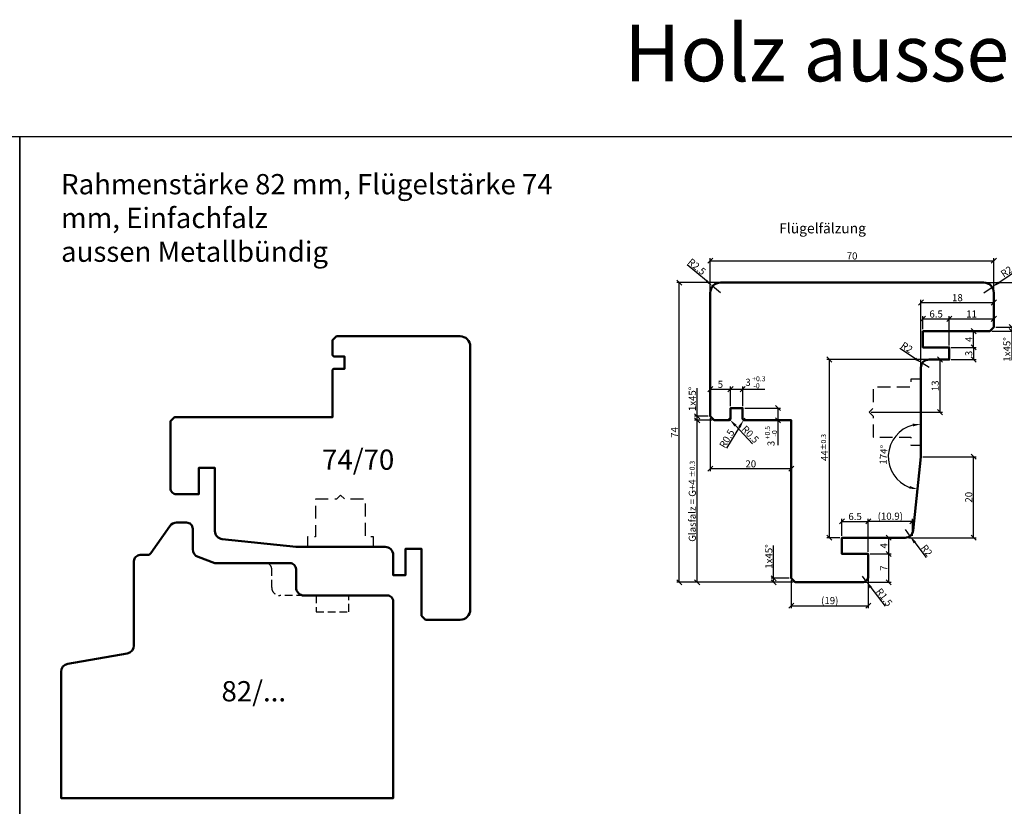
# Model space of a CAD drawing. Units: millimetres. Extents: x -10 to 1910, y -1130 to 300.
# Drawn here: x 470 to 713, y 105 to 299 of the extents above; entities that cross this region are included whole.
import ezdxf

# ---------------------------------------------------------------- set-up
doc = ezdxf.new("R2010")
doc.units = ezdxf.units.MM
doc.linetypes.add('VERDECKT', pattern=[9.525, 6.35, -3.175])
for name, color, linetype, lineweight in [('Bemassung', 6, 'Continuous', 25), ('Holz', 40, 'Continuous', 50), ('Holz-AM_3', 26, 'VERDECKT', 25), ('Text', 1, 'Continuous', 25)]:
    doc.layers.add(name, color=color, linetype=linetype, lineweight=lineweight)
doc.layers.add('DIM_PBF', color=7, linetype='Continuous')
doc.styles.add('PFI', font='isocp.shx', dxfattribs={"width": 0.9})
doc.dimstyles.new('PFI', dxfattribs={"dimscale": 0, "dimtxt": 3.5, "dimasz": 1, "dimexe": 1.25, "dimexo": 1, "dimtad": 1, "dimdec": 4, "dimzin": 9, "dimdsep": 46, "dimtxsty": 'PFI', "dimblk": 'ARCHTICK', "dimcen": 2, "dimclrt": 2, "dimadec": 4, "dimazin": 3, "dimtm": 1e-09, "dimtfac": 1, "dimtdec": 4, "dimtix": 1, "dimtmove": 2, "dimatfit": 3, "dimfxl": 1, "dimtolj": 1, "dimtzin": 12, "dimarcsym": 0})
doc.dimstyles.new('PFI$2', dxfattribs={"dimscale": 0, "dimtxt": 3.5, "dimasz": 4, "dimexe": 1.25, "dimexo": 1, "dimtad": 1, "dimdec": 4, "dimzin": 9, "dimdsep": 46, "dimtxsty": 'PFI', "dimcen": 2, "dimclrt": 2, "dimadec": 4, "dimazin": 3, "dimtm": 1e-09, "dimtfac": 1, "dimtdec": 4, "dimtix": 1, "dimtmove": 2, "dimatfit": 3, "dimfxl": 1, "dimtolj": 1, "dimtzin": 12, "dimarcsym": 0})
doc.dimstyles.new('PFI$4', dxfattribs={"dimscale": 0, "dimtxt": 3.5, "dimasz": 4, "dimexe": 1.25, "dimexo": 1, "dimtad": 1, "dimdec": 4, "dimzin": 9, "dimdsep": 46, "dimtxsty": 'PFI', "dimblk1": 'ARCHTICK', "dimsah": 1, "dimcen": 2, "dimclrt": 2, "dimadec": 4, "dimazin": 3, "dimtm": 1e-09, "dimtfac": 1, "dimtdec": 4, "dimtmove": 2, "dimatfit": 0, "dimfxl": 1, "dimtolj": 1, "dimtzin": 12, "dimarcsym": 0})

# ---------------------------------------------------------------- blocks, each defined once
blk = doc.blocks.new('HF74-70')
blk.add_lwpolyline([(40, 15.5, 0.414214), (40.5, 15), (43, 15), (43, 12), (40.5, 12, 0.414214), (40, 11.5), (40, 0), (1, 0), (0, -1), (0, -17.5, 0.414214), (1.5, -19), (7, -19), (7, -12.5), (11, -12.5), (11, -28.1, 0.383864), (12.79, -30.09), (31, -32), (53, -32, -0.414214), (55, -34), (55, -39), (58, -39), (58, -32.5), (62, -32.5), (62, -49), (63, -50), (71.5, -50, 0.414214), (74, -47.5), (74, 17.5, 0.414214), (71.5, 20), (41, 20), (40, 19)], format="xyb", close=True)
at = {"layer": 'Holz-AM_3', "ltscale": 0.5, "flags": 128}
blk.add_lwpolyline([(50.15, -32), (50.15, -29.5), (48.15, -29.5), (48.15, -20.2), (43, -20.2), (42, -19.2), (41, -20.2), (35.85, -20.2), (35.85, -29.5), (33.85, -29.5), (33.85, -32)], dxfattribs=at)
blk = doc.blocks.new('_ArchTick')
at = {"color": 2}
blk.add_lwpolyline([(1.25, 1.25), (-1.25, -1.25)], dxfattribs=at)
blk = doc.blocks.new('*D445')
at = {"layer": 'Bemassung', "color": 0, "lineweight": -2, "transparency": 16777216}
for p, q in [((693.46, 222), (706.08, 222)), ((705.45, 218), (705.45, 222)), ((699.96, 218), (706.08, 218))]:
    blk.add_line(p, q, dxfattribs=at)
at = {"layer": 'Defpoints', "color": 0, "transparency": 16777216}
for p in [(692.96, 222), (705.45, 222), (699.46, 218)]:
    blk.add_point(p, dxfattribs=at)
at = {"layer": 'Bemassung', "color": 0, "lineweight": -2, "transparency": 16777216, "xscale": 0.5, "yscale": 0.5, "zscale": 0.5}
for p, rotation in [((705.45, 222), 90), ((705.45, 218), 270)]:
    blk.add_blockref('_ArchTick', p, dxfattribs=dict(at, rotation=rotation))
at = {"layer": 'Bemassung', "color": 2, "transparency": 16777216, "insert": (704.26, 220), "char_height": 1.75, "attachment_point": 5, "rotation": 90, "style": 'PFI'}
blk.add_mtext('\\A1;4', dxfattribs=at)
blk = doc.blocks.new('*D446')
at = {"layer": 'Bemassung', "color": 0, "lineweight": -2, "transparency": 16777216}
for p, q in [((692.96, 222.5), (692.96, 225.67)), ((692.96, 225.05), (699.46, 225.05)), ((699.46, 218.5), (699.46, 225.67))]:
    blk.add_line(p, q, dxfattribs=at)
at = {"layer": 'Defpoints', "color": 0, "transparency": 16777216}
for p in [(699.46, 225.05), (692.96, 222), (699.46, 218)]:
    blk.add_point(p, dxfattribs=at)
at = {"layer": 'Bemassung', "color": 0, "lineweight": -2, "transparency": 16777216, "xscale": 0.5, "yscale": 0.5, "zscale": 0.5, "rotation": 180}
blk.add_blockref('_ArchTick', (692.96, 225.05), dxfattribs=at)
at = {"layer": 'Bemassung', "color": 0, "lineweight": -2, "transparency": 16777216, "xscale": 0.5, "yscale": 0.5, "zscale": 0.5}
blk.add_blockref('_ArchTick', (699.46, 225.05), dxfattribs=at)
at = {"layer": 'Bemassung', "color": 2, "transparency": 16777216, "insert": (696.21, 226.24), "char_height": 1.75, "attachment_point": 5, "style": 'PFI'}
blk.add_mtext('\\A1;6.5', dxfattribs=at)
blk = doc.blocks.new('*D447')
at = {"layer": 'Bemassung', "color": 0, "lineweight": -2, "transparency": 16777216}
for p, q in [((699.46, 218.5), (699.46, 225.67)), ((699.46, 225.05), (710.46, 225.05)), ((710.46, 223.5), (710.46, 225.67))]:
    blk.add_line(p, q, dxfattribs=at)
at = {"layer": 'Defpoints', "color": 0, "transparency": 16777216}
for p in [(710.46, 225.05), (710.46, 223), (699.46, 218)]:
    blk.add_point(p, dxfattribs=at)
at = {"layer": 'Bemassung', "color": 0, "lineweight": -2, "transparency": 16777216, "xscale": 0.5, "yscale": 0.5, "zscale": 0.5, "rotation": 180}
blk.add_blockref('_ArchTick', (699.46, 225.05), dxfattribs=at)
at = {"layer": 'Bemassung', "color": 0, "lineweight": -2, "transparency": 16777216, "xscale": 0.5, "yscale": 0.5, "zscale": 0.5}
blk.add_blockref('_ArchTick', (710.46, 225.05), dxfattribs=at)
at = {"layer": 'Bemassung', "color": 2, "transparency": 16777216, "insert": (704.96, 226.24), "char_height": 1.75, "attachment_point": 5, "style": 'PFI'}
blk.add_mtext('\\A1;11', dxfattribs=at)
blk = doc.blocks.new('*D448')
at = {"layer": 'Bemassung', "color": 0, "lineweight": -2, "transparency": 16777216}
for p, q in [((688.46, 171), (683.88, 171)), ((684.5, 167), (684.5, 171)), ((679.96, 167), (685.13, 167))]:
    blk.add_line(p, q, dxfattribs=at)
at = {"layer": 'Defpoints', "color": 0, "transparency": 16777216}
for p in [(684.5, 171), (688.96, 171), (679.46, 167)]:
    blk.add_point(p, dxfattribs=at)
at = {"layer": 'Bemassung', "color": 0, "lineweight": -2, "transparency": 16777216, "xscale": 0.5, "yscale": 0.5, "zscale": 0.5}
for p, rotation in [((684.5, 171), 90), ((684.5, 167), 270)]:
    blk.add_blockref('_ArchTick', p, dxfattribs=dict(at, rotation=rotation))
at = {"layer": 'Bemassung', "color": 2, "transparency": 16777216, "insert": (683.31, 169), "char_height": 1.75, "attachment_point": 5, "rotation": 90, "style": 'PFI'}
blk.add_mtext('\\A1;4', dxfattribs=at)
blk = doc.blocks.new('*D449')
at = {"layer": 'Bemassung', "color": 0, "lineweight": -2, "transparency": 16777216}
for p, q in [((679.96, 167), (685.13, 167)), ((684.5, 160), (684.5, 167)), ((678.46, 160), (685.13, 160))]:
    blk.add_line(p, q, dxfattribs=at)
at = {"layer": 'Defpoints', "color": 0, "transparency": 16777216}
for p in [(679.46, 167), (684.5, 167), (677.96, 160)]:
    blk.add_point(p, dxfattribs=at)
at = {"layer": 'Bemassung', "color": 0, "lineweight": -2, "transparency": 16777216, "xscale": 0.5, "yscale": 0.5, "zscale": 0.5}
for p, rotation in [((684.5, 167), 90), ((684.5, 160), 270)]:
    blk.add_blockref('_ArchTick', p, dxfattribs=dict(at, rotation=rotation))
at = {"layer": 'Bemassung', "color": 2, "transparency": 16777216, "insert": (683.31, 163.5), "char_height": 1.75, "attachment_point": 5, "rotation": 90, "style": 'PFI'}
blk.add_mtext('\\A1;7', dxfattribs=at)
blk = doc.blocks.new('*D450')
at = {"layer": 'Bemassung', "color": 0, "lineweight": -2, "transparency": 16777216}
for p, q in [((672.96, 171.5), (672.96, 175.67)), ((672.96, 175.05), (679.46, 175.05)), ((679.46, 167.5), (679.46, 175.67))]:
    blk.add_line(p, q, dxfattribs=at)
at = {"layer": 'Defpoints', "color": 0, "transparency": 16777216}
for p in [(679.46, 175.05), (672.96, 171), (679.46, 167)]:
    blk.add_point(p, dxfattribs=at)
at = {"layer": 'Bemassung', "color": 0, "lineweight": -2, "transparency": 16777216, "xscale": 0.5, "yscale": 0.5, "zscale": 0.5, "rotation": 180}
blk.add_blockref('_ArchTick', (672.96, 175.05), dxfattribs=at)
at = {"layer": 'Bemassung', "color": 0, "lineweight": -2, "transparency": 16777216, "xscale": 0.5, "yscale": 0.5, "zscale": 0.5}
blk.add_blockref('_ArchTick', (679.46, 175.05), dxfattribs=at)
at = {"layer": 'Bemassung', "color": 2, "transparency": 16777216, "insert": (676.21, 176.24), "char_height": 1.75, "attachment_point": 5, "style": 'PFI'}
blk.add_mtext('\\A1;6.5', dxfattribs=at)
blk = doc.blocks.new('*D451')
at = {"layer": 'Bemassung', "color": 0, "lineweight": -2, "transparency": 16777216}
for p, q in [((708.46, 234), (719.95, 234)), ((719.32, 222), (719.32, 234)), ((709.96, 222), (719.95, 222))]:
    blk.add_line(p, q, dxfattribs=at)
at = {"layer": 'Defpoints', "color": 0, "transparency": 16777216}
for p in [(707.96, 234), (719.32, 234), (709.46, 222)]:
    blk.add_point(p, dxfattribs=at)
at = {"layer": 'Bemassung', "color": 0, "lineweight": -2, "transparency": 16777216, "xscale": 0.5, "yscale": 0.5, "zscale": 0.5}
for p, rotation in [((719.32, 234), 90), ((719.32, 222), 270)]:
    blk.add_blockref('_ArchTick', p, dxfattribs=dict(at, rotation=rotation))
at = {"layer": 'Bemassung', "color": 2, "transparency": 16777216, "insert": (718.14, 228), "char_height": 1.75, "attachment_point": 5, "rotation": 90, "style": 'PFI'}
blk.add_mtext('\\A1;12', dxfattribs=at)
blk = doc.blocks.new('*D452')
at = {"layer": 'Bemassung', "color": 0, "lineweight": -2, "transparency": 16777216}
for p, q in [((693.96, 215), (669.23, 215)), ((669.85, 171), (669.85, 215)), ((672.46, 171), (669.23, 171))]:
    blk.add_line(p, q, dxfattribs=at)
at = {"layer": 'Defpoints', "color": 0, "transparency": 16777216}
for p in [(669.85, 215), (694.46, 215), (672.96, 171)]:
    blk.add_point(p, dxfattribs=at)
at = {"layer": 'Bemassung', "color": 0, "lineweight": -2, "transparency": 16777216, "xscale": 0.5, "yscale": 0.5, "zscale": 0.5}
for p, rotation in [((669.85, 215), 90), ((669.85, 171), 270)]:
    blk.add_blockref('_ArchTick', p, dxfattribs=dict(at, rotation=rotation))
at = {"layer": 'Bemassung', "color": 2, "transparency": 16777216, "insert": (668.67, 193), "char_height": 1.75, "attachment_point": 5, "rotation": 90, "style": 'PFI'}
blk.add_mtext('\\A1; 44{}{\\H0.71x\\C3%%p0.3}      ', dxfattribs=at)
blk = doc.blocks.new('*D453')
at = {"layer": 'Bemassung', "color": 0, "lineweight": -2, "transparency": 16777216}
for p, q in [((694.96, 215), (697.79, 215)), ((697.17, 202), (697.17, 215)), ((680.16, 202), (697.79, 202))]:
    blk.add_line(p, q, dxfattribs=at)
at = {"layer": 'Defpoints', "color": 0, "transparency": 16777216}
for p in [(694.46, 215), (697.17, 215), (679.66, 202)]:
    blk.add_point(p, dxfattribs=at)
at = {"layer": 'Bemassung', "color": 0, "lineweight": -2, "transparency": 16777216, "xscale": 0.5, "yscale": 0.5, "zscale": 0.5}
for p, rotation in [((697.17, 215), 90), ((697.17, 202), 270)]:
    blk.add_blockref('_ArchTick', p, dxfattribs=dict(at, rotation=rotation))
at = {"layer": 'Bemassung', "color": 2, "transparency": 16777216, "insert": (695.98, 208.5), "char_height": 1.75, "attachment_point": 5, "rotation": 90, "style": 'PFI'}
blk.add_mtext('\\A1;13', dxfattribs=at)
blk = doc.blocks.new('*D454')
at = {"layer": 'Bemassung', "color": 0, "lineweight": -2, "transparency": 16777216}
for p, q in [((637.22, 201), (637.22, 207.95)), ((639.96, 201), (636.59, 201)), ((640.96, 200), (636.59, 200)), ((637.22, 200), (637.22, 201))]:
    blk.add_line(p, q, dxfattribs=at)
at = {"layer": 'Defpoints', "color": 0, "transparency": 16777216}
for p in [(637.22, 201), (640.46, 201), (641.46, 200)]:
    blk.add_point(p, dxfattribs=at)
at = {"layer": 'Bemassung', "color": 0, "lineweight": -2, "transparency": 16777216, "xscale": 0.5, "yscale": 0.5, "zscale": 0.5}
for p, rotation in [((637.22, 201), 90), ((637.22, 200), 270)]:
    blk.add_blockref('_ArchTick', p, dxfattribs=dict(at, rotation=rotation))
at = {"layer": 'Bemassung', "color": 2, "transparency": 16777216, "insert": (636.03, 205.28), "char_height": 1.75, "attachment_point": 5, "rotation": 90, "style": 'PFI'}
blk.add_mtext('\\A1;1x45°', dxfattribs=at)
blk = doc.blocks.new('*D455')
at = {"layer": 'Bemassung', "color": 0, "lineweight": -2, "transparency": 16777216}
for p, q in [((640.96, 200), (636.59, 200)), ((637.22, 160), (637.22, 200)), ((660.96, 160), (636.59, 160))]:
    blk.add_line(p, q, dxfattribs=at)
at = {"layer": 'Defpoints', "color": 0, "transparency": 16777216}
for p in [(637.22, 200), (641.46, 200), (661.46, 160)]:
    blk.add_point(p, dxfattribs=at)
at = {"layer": 'Bemassung', "color": 0, "lineweight": -2, "transparency": 16777216, "xscale": 0.5, "yscale": 0.5, "zscale": 0.5}
for p, rotation in [((637.22, 200), 90), ((637.22, 160), 270)]:
    blk.add_blockref('_ArchTick', p, dxfattribs=dict(at, rotation=rotation))
at = {"layer": 'Bemassung', "color": 2, "transparency": 16777216, "insert": (636.02, 180), "char_height": 1.75, "attachment_point": 5, "rotation": 90, "style": 'PFI'}
blk.add_mtext('\\A1;Glasfalz = G+4 {}{\\H0.71x\\C3%%p0.3}      ', dxfattribs=at)
blk = doc.blocks.new('*D456')
at = {"layer": 'Bemassung', "color": 0, "lineweight": -2, "transparency": 16777216}
for p, q in [((640.46, 200.5), (640.46, 187.43)), ((660.46, 199.5), (660.46, 187.43)), ((640.46, 188.06), (660.46, 188.06))]:
    blk.add_line(p, q, dxfattribs=at)
at = {"layer": 'Defpoints', "color": 0, "transparency": 16777216}
for p in [(640.46, 201), (660.46, 200), (660.46, 188.06)]:
    blk.add_point(p, dxfattribs=at)
at = {"layer": 'Bemassung', "color": 0, "lineweight": -2, "transparency": 16777216, "xscale": 0.5, "yscale": 0.5, "zscale": 0.5, "rotation": 180}
blk.add_blockref('_ArchTick', (640.46, 188.06), dxfattribs=at)
at = {"layer": 'Bemassung', "color": 0, "lineweight": -2, "transparency": 16777216, "xscale": 0.5, "yscale": 0.5, "zscale": 0.5}
blk.add_blockref('_ArchTick', (660.46, 188.06), dxfattribs=at)
at = {"layer": 'Bemassung', "color": 2, "transparency": 16777216, "insert": (650.46, 189.24), "char_height": 1.75, "attachment_point": 5, "style": 'PFI'}
blk.add_mtext('\\A1;20', dxfattribs=at)
blk = doc.blocks.new('*D457')
at = {"layer": 'Bemassung', "color": 0, "lineweight": -2, "transparency": 16777216}
for p, q in [((640.46, 232), (640.46, 240)), ((640.46, 239.38), (710.46, 239.38)), ((710.46, 232), (710.46, 240))]:
    blk.add_line(p, q, dxfattribs=at)
at = {"layer": 'Defpoints', "color": 0, "transparency": 16777216}
for p in [(710.46, 239.38), (640.46, 231.5), (710.46, 231.5)]:
    blk.add_point(p, dxfattribs=at)
at = {"layer": 'Bemassung', "color": 0, "lineweight": -2, "transparency": 16777216, "xscale": 0.5, "yscale": 0.5, "zscale": 0.5, "rotation": 180}
blk.add_blockref('_ArchTick', (640.46, 239.38), dxfattribs=at)
at = {"layer": 'Bemassung', "color": 0, "lineweight": -2, "transparency": 16777216, "xscale": 0.5, "yscale": 0.5, "zscale": 0.5}
blk.add_blockref('_ArchTick', (710.46, 239.38), dxfattribs=at)
at = {"layer": 'Bemassung', "color": 2, "transparency": 16777216, "insert": (675.46, 240.57), "char_height": 1.75, "attachment_point": 5, "style": 'PFI'}
blk.add_mtext('\\A1;70', dxfattribs=at)
blk = doc.blocks.new('*D458')
at = {"layer": 'Bemassung', "color": 0, "lineweight": -2, "transparency": 16777216}
for p, q in [((692.46, 213.5), (692.46, 229.7)), ((692.46, 229.08), (710.46, 229.08)), ((710.46, 223.5), (710.46, 229.7))]:
    blk.add_line(p, q, dxfattribs=at)
at = {"layer": 'Defpoints', "color": 0, "transparency": 16777216}
for p in [(710.46, 229.08), (710.46, 223), (692.46, 213)]:
    blk.add_point(p, dxfattribs=at)
at = {"layer": 'Bemassung', "color": 0, "lineweight": -2, "transparency": 16777216, "xscale": 0.5, "yscale": 0.5, "zscale": 0.5, "rotation": 180}
blk.add_blockref('_ArchTick', (692.46, 229.08), dxfattribs=at)
at = {"layer": 'Bemassung', "color": 0, "lineweight": -2, "transparency": 16777216, "xscale": 0.5, "yscale": 0.5, "zscale": 0.5}
blk.add_blockref('_ArchTick', (710.46, 229.08), dxfattribs=at)
at = {"layer": 'Bemassung', "color": 2, "transparency": 16777216, "insert": (701.46, 230.27), "char_height": 1.75, "attachment_point": 5, "style": 'PFI'}
blk.add_mtext('\\A1;18', dxfattribs=at)
blk = doc.blocks.new('*D459')
at = {"layer": 'Bemassung', "color": 0, "lineweight": -2, "transparency": 16777216}
for p, q in [((642.46, 234), (632.19, 234)), ((632.81, 160), (632.81, 234)), ((660.96, 160), (632.19, 160))]:
    blk.add_line(p, q, dxfattribs=at)
at = {"layer": 'Defpoints', "color": 0, "transparency": 16777216}
for p in [(632.81, 234), (642.96, 234), (661.46, 160)]:
    blk.add_point(p, dxfattribs=at)
at = {"layer": 'Bemassung', "color": 0, "lineweight": -2, "transparency": 16777216, "xscale": 0.5, "yscale": 0.5, "zscale": 0.5}
for p, rotation in [((632.81, 234), 90), ((632.81, 160), 270)]:
    blk.add_blockref('_ArchTick', p, dxfattribs=dict(at, rotation=rotation))
at = {"layer": 'Bemassung', "color": 2, "transparency": 16777216, "insert": (631.62, 197), "char_height": 1.75, "attachment_point": 5, "rotation": 90, "style": 'PFI'}
blk.add_mtext('\\A1;74', dxfattribs=at)
blk = doc.blocks.new('*D469')
at = {"layer": 'Bemassung', "color": 0, "lineweight": -2, "transparency": 16777216}
for p, q in [((656.09, 161), (656.09, 169.05)), ((659.96, 161), (655.47, 161)), ((656.09, 160), (656.09, 161)), ((660.96, 160), (655.47, 160))]:
    blk.add_line(p, q, dxfattribs=at)
at = {"layer": 'Defpoints', "color": 0, "transparency": 16777216}
for p in [(656.09, 161), (660.46, 161), (661.46, 160)]:
    blk.add_point(p, dxfattribs=at)
at = {"layer": 'Bemassung', "color": 0, "lineweight": -2, "transparency": 16777216, "xscale": 0.5, "yscale": 0.5, "zscale": 0.5}
for p, rotation in [((656.09, 161), 90), ((656.09, 160), 270)]:
    blk.add_blockref('_ArchTick', p, dxfattribs=dict(at, rotation=rotation))
at = {"layer": 'Bemassung', "color": 2, "transparency": 16777216, "insert": (654.9, 166.37), "char_height": 1.75, "attachment_point": 5, "rotation": 90, "style": 'PFI'}
blk.add_mtext('\\A1;1x45°', dxfattribs=at)
blk = doc.blocks.new('*D470')
at = {"layer": 'Bemassung', "color": 0, "lineweight": -2, "transparency": 16777216}
for p, q in [((639.51, 234.39), (634.79, 238.35)), ((642.96, 231.5), (641.04, 233.11))]:
    blk.add_line(p, q, dxfattribs=at)
blk.add_arc((642.96, 231.5), 2.5, 101.4592, 154.3521, dxfattribs=at)
at = {"layer": 'Bemassung', "color": 0, "transparency": 16777216}
blk.add_solid([(639.72, 234.65), (639.29, 234.14), (641.04, 233.11)], dxfattribs=at)
at = {"layer": 'Defpoints', "color": 0, "transparency": 16777216}
for p in [(641.04, 233.11), (642.96, 231.5)]:
    blk.add_point(p, dxfattribs=at)
at = {"layer": 'Bemassung', "color": 2, "transparency": 16777216, "insert": (637.15, 237.92), "char_height": 1.75, "attachment_point": 5, "rotation": 320.0281, "style": 'PFI'}
blk.add_mtext('\\A1;R2.5', dxfattribs=at)
blk = doc.blocks.new('*D471')
at = {"layer": 'Bemassung', "color": 0, "lineweight": -2, "transparency": 16777216}
for p, q in [((711.69, 234.01), (716.8, 237.45)), ((707.96, 231.5), (710.03, 232.9))]:
    blk.add_line(p, q, dxfattribs=at)
blk.add_arc((707.96, 231.5), 2.5, 11.4592, 48.2604, dxfattribs=at)
at = {"layer": 'Bemassung', "color": 0, "transparency": 16777216}
blk.add_solid([(711.5, 234.29), (711.88, 233.74), (710.03, 232.9)], dxfattribs=at)
at = {"layer": 'Defpoints', "color": 0, "transparency": 16777216}
for p in [(707.96, 231.5), (710.03, 232.9)]:
    blk.add_point(p, dxfattribs=at)
at = {"layer": 'Bemassung', "color": 2, "transparency": 16777216, "insert": (714.41, 237.27), "char_height": 1.75, "attachment_point": 5, "rotation": 33.9365, "style": 'PFI'}
blk.add_mtext('\\A1;R2.5', dxfattribs=at)
blk = doc.blocks.new('*D475')
at = {"layer": 'Bemassung', "color": 0, "lineweight": -2, "transparency": 16777216}
for p, q in [((709.96, 222), (715.49, 222)), ((710.96, 223), (715.49, 223)), ((714.87, 223), (714.87, 222)), ((714.87, 222), (714.87, 214.81))]:
    blk.add_line(p, q, dxfattribs=at)
at = {"layer": 'Defpoints', "color": 0, "transparency": 16777216}
for p in [(709.46, 222), (710.46, 223), (714.87, 223)]:
    blk.add_point(p, dxfattribs=at)
at = {"layer": 'Bemassung', "color": 0, "lineweight": -2, "transparency": 16777216, "xscale": 0.5, "yscale": 0.5, "zscale": 0.5}
for p, rotation in [((714.87, 223), 90), ((714.87, 222), 270)]:
    blk.add_blockref('_ArchTick', p, dxfattribs=dict(at, rotation=rotation))
at = {"layer": 'Bemassung', "color": 2, "transparency": 16777216, "insert": (713.68, 217.49), "char_height": 1.75, "attachment_point": 5, "rotation": 90, "style": 'PFI'}
blk.add_mtext('\\A1;1x45°', dxfattribs=at)
blk = doc.blocks.new('*D476')
at = {"layer": 'Bemassung', "color": 0, "lineweight": -2, "transparency": 16777216}
for p, q in [((699.96, 218), (706.08, 218)), ((705.45, 218), (705.45, 215)), ((699.96, 215), (706.08, 215))]:
    blk.add_line(p, q, dxfattribs=at)
at = {"layer": 'Defpoints', "color": 0, "transparency": 16777216}
for p in [(699.46, 218), (699.46, 215), (705.45, 215)]:
    blk.add_point(p, dxfattribs=at)
at = {"layer": 'Bemassung', "color": 0, "lineweight": -2, "transparency": 16777216, "xscale": 0.5, "yscale": 0.5, "zscale": 0.5}
for p, rotation in [((705.45, 218), 90), ((705.45, 215), 270)]:
    blk.add_blockref('_ArchTick', p, dxfattribs=dict(at, rotation=rotation))
at = {"layer": 'Bemassung', "color": 2, "transparency": 16777216, "insert": (704.26, 216.5), "char_height": 1.75, "attachment_point": 5, "rotation": 90, "style": 'PFI'}
blk.add_mtext('\\A1;3', dxfattribs=at)
blk = doc.blocks.new('*D477')
at = {"layer": 'Bemassung', "color": 0, "lineweight": -2, "transparency": 16777216}
for p, q in [((691.11, 215.19), (687.24, 217.7)), ((694.46, 213), (692.78, 214.09))]:
    blk.add_line(p, q, dxfattribs=at)
at = {"layer": 'Bemassung', "color": 0, "transparency": 16777216}
blk.add_solid([(691.29, 215.46), (690.92, 214.91), (692.78, 214.09)], dxfattribs=at)
at = {"layer": 'Defpoints', "color": 0, "transparency": 16777216}
for p in [(692.78, 214.09), (694.46, 213)]:
    blk.add_point(p, dxfattribs=at)
at = {"layer": 'Bemassung', "color": 2, "transparency": 16777216, "insert": (688.99, 217.99), "char_height": 1.75, "attachment_point": 5, "rotation": 326.8802, "style": 'PFI'}
blk.add_mtext('\\A1;R2', dxfattribs=at)
blk = doc.blocks.new('*D487')
at = {"layer": 'Bemassung', "color": 0, "lineweight": -2, "transparency": 16777216}
for p, q in [((640.46, 201.5), (640.46, 208.3)), ((640.46, 207.68), (645.46, 207.68)), ((645.46, 203.5), (645.46, 208.3))]:
    blk.add_line(p, q, dxfattribs=at)
at = {"layer": 'Defpoints', "color": 0, "transparency": 16777216}
for p in [(645.46, 207.68), (645.46, 203), (640.46, 201)]:
    blk.add_point(p, dxfattribs=at)
at = {"layer": 'Bemassung', "color": 0, "lineweight": -2, "transparency": 16777216, "xscale": 0.5, "yscale": 0.5, "zscale": 0.5, "rotation": 180}
blk.add_blockref('_ArchTick', (640.46, 207.68), dxfattribs=at)
at = {"layer": 'Bemassung', "color": 0, "lineweight": -2, "transparency": 16777216, "xscale": 0.5, "yscale": 0.5, "zscale": 0.5}
blk.add_blockref('_ArchTick', (645.46, 207.68), dxfattribs=at)
at = {"layer": 'Bemassung', "color": 2, "transparency": 16777216, "insert": (642.96, 208.87), "char_height": 1.75, "attachment_point": 5, "style": 'PFI'}
blk.add_mtext('\\A1;5', dxfattribs=at)
blk = doc.blocks.new('*D488')
at = {"layer": 'Bemassung', "color": 0, "lineweight": -2, "transparency": 16777216}
for p, q in [((645.46, 203.5), (645.46, 208.3)), ((645.46, 207.68), (648.46, 207.68)), ((648.46, 203.5), (648.46, 208.3)), ((648.46, 207.68), (653.95, 207.68))]:
    blk.add_line(p, q, dxfattribs=at)
at = {"layer": 'Defpoints', "color": 0, "transparency": 16777216}
for p in [(648.46, 207.68), (645.46, 203), (648.46, 203)]:
    blk.add_point(p, dxfattribs=at)
at = {"layer": 'Bemassung', "color": 0, "lineweight": -2, "transparency": 16777216, "xscale": 0.5, "yscale": 0.5, "zscale": 0.5, "rotation": 180}
blk.add_blockref('_ArchTick', (645.46, 207.68), dxfattribs=at)
at = {"layer": 'Bemassung', "color": 0, "lineweight": -2, "transparency": 16777216, "xscale": 0.5, "yscale": 0.5, "zscale": 0.5}
blk.add_blockref('_ArchTick', (648.46, 207.68), dxfattribs=at)
at = {"layer": 'Bemassung', "color": 2, "transparency": 16777216, "insert": (651.61, 209.38), "char_height": 1.75, "attachment_point": 5, "style": 'PFI'}
blk.add_mtext('\\A1;3{}{\\H0.71x\\C3\\S +0.3^  -0   ', dxfattribs=at)
blk = doc.blocks.new('*D489')
at = {"layer": 'Bemassung', "color": 0, "lineweight": -2, "transparency": 16777216}
for p, q in [((648.96, 203), (657.77, 203)), ((657.15, 203), (657.15, 200)), ((649.46, 200), (657.77, 200)), ((657.15, 200), (657.15, 193.88))]:
    blk.add_line(p, q, dxfattribs=at)
at = {"layer": 'Defpoints', "color": 0, "transparency": 16777216}
for p in [(648.46, 203), (648.96, 200), (657.15, 200)]:
    blk.add_point(p, dxfattribs=at)
at = {"layer": 'Bemassung', "color": 0, "lineweight": -2, "transparency": 16777216, "xscale": 0.5, "yscale": 0.5, "zscale": 0.5}
for p, rotation in [((657.15, 203), 90), ((657.15, 200), 270)]:
    blk.add_blockref('_ArchTick', p, dxfattribs=dict(at, rotation=rotation))
at = {"layer": 'Bemassung', "color": 2, "transparency": 16777216, "insert": (655.45, 196.1), "char_height": 1.75, "attachment_point": 5, "rotation": 90, "style": 'PFI'}
blk.add_mtext('\\A1;3{}{\\H0.71x\\C3\\S +0.5^  -0 ', dxfattribs=at)
blk = doc.blocks.new('*D490')
at = {"layer": 'Bemassung', "color": 0, "lineweight": -2, "transparency": 16777216}
for p, q in [((644.96, 200.5), (645.3, 200.14)), ((646.67, 198.68), (650.91, 194.22))]:
    blk.add_line(p, q, dxfattribs=at)
blk.add_arc((644.96, 200.5), 0.5, 270, 25.0562, dxfattribs=at)
at = {"layer": 'Bemassung', "color": 0, "transparency": 16777216}
blk.add_solid([(646.92, 198.91), (646.43, 198.46), (645.3, 200.14)], dxfattribs=at)
at = {"layer": 'Defpoints', "color": 0, "transparency": 16777216}
for p in [(644.96, 200.5), (645.3, 200.14)]:
    blk.add_point(p, dxfattribs=at)
at = {"layer": 'Bemassung', "color": 2, "transparency": 16777216, "insert": (650.34, 196.54), "char_height": 1.75, "attachment_point": 5, "rotation": 313.4365, "style": 'PFI'}
blk.add_mtext('\\A1;R0.5', dxfattribs=at)
blk = doc.blocks.new('*D491')
at = {"layer": 'Bemassung', "color": 0, "lineweight": -2, "transparency": 16777216}
for p, q in [((648.96, 200.5), (648.7, 200.07)), ((647.67, 198.36), (644.5, 193.08))]:
    blk.add_line(p, q, dxfattribs=at)
blk.add_arc((648.96, 200.5), 0.5, 237.2958, 310.6718, dxfattribs=at)
at = {"layer": 'Bemassung', "color": 0, "transparency": 16777216}
blk.add_solid([(647.38, 198.53), (647.96, 198.18), (648.7, 200.07)], dxfattribs=at)
at = {"layer": 'Defpoints', "color": 0, "transparency": 16777216}
for p in [(648.7, 200.07), (648.96, 200.5)]:
    blk.add_point(p, dxfattribs=at)
at = {"layer": 'Bemassung', "color": 2, "transparency": 16777216, "insert": (644.55, 195.47), "char_height": 1.75, "attachment_point": 5, "rotation": 59.0521, "style": 'PFI'}
blk.add_mtext('\\A1;R0.5', dxfattribs=at)
blk = doc.blocks.new('*D432')
at = {"layer": 'Bemassung', "color": 0, "lineweight": -2, "transparency": 16777216}
for p, q in [((677.96, 161.5), (678.87, 160.31)), ((680.08, 158.72), (683.62, 154.07))]:
    blk.add_line(p, q, dxfattribs=at)
at = {"layer": 'Bemassung', "color": 0, "transparency": 16777216}
blk.add_solid([(680.34, 158.92), (679.81, 158.52), (678.87, 160.31)], dxfattribs=at)
at = {"layer": 'Defpoints', "color": 0, "transparency": 16777216}
for p in [(677.96, 161.5), (678.87, 160.31)]:
    blk.add_point(p, dxfattribs=at)
at = {"layer": 'Bemassung', "color": 2, "transparency": 16777216, "insert": (683.4, 156.32), "char_height": 1.75, "attachment_point": 5, "rotation": 307.3373, "style": 'PFI'}
blk.add_mtext('\\A1;R1.5', dxfattribs=at)
blk = doc.blocks.new('*D434')
at = {"layer": 'Bemassung', "color": 0, "lineweight": -2, "transparency": 16777216}
for p, q in [((660.46, 160.5), (660.46, 153.58)), ((679.46, 161), (679.46, 153.58)), ((660.46, 154.21), (679.46, 154.21))]:
    blk.add_line(p, q, dxfattribs=at)
at = {"layer": 'Defpoints', "color": 0, "transparency": 16777216}
for p in [(660.46, 161), (679.46, 161.5), (679.46, 154.21)]:
    blk.add_point(p, dxfattribs=at)
at = {"layer": 'Bemassung', "color": 0, "lineweight": -2, "transparency": 16777216, "xscale": 0.5, "yscale": 0.5, "zscale": 0.5, "rotation": 180}
blk.add_blockref('_ArchTick', (660.46, 154.21), dxfattribs=at)
at = {"layer": 'Bemassung', "color": 0, "lineweight": -2, "transparency": 16777216, "xscale": 0.5, "yscale": 0.5, "zscale": 0.5}
blk.add_blockref('_ArchTick', (679.46, 154.21), dxfattribs=at)
at = {"layer": 'Bemassung', "color": 2, "transparency": 16777216, "insert": (669.96, 155.48), "char_height": 1.75, "attachment_point": 5, "style": 'PFI'}
blk.add_mtext('\\A1;(19)', dxfattribs=at)
blk = doc.blocks.new('*D522')
at = {"layer": 'Bemassung', "color": 0, "lineweight": -2, "transparency": 16777216}
for p, q in [((692.96, 191), (706.08, 191)), ((705.45, 171), (705.45, 191)), ((689.46, 171), (706.08, 171))]:
    blk.add_line(p, q, dxfattribs=at)
at = {"layer": 'Defpoints', "color": 0, "transparency": 16777216}
for p in [(692.46, 191), (705.45, 191), (688.96, 171)]:
    blk.add_point(p, dxfattribs=at)
at = {"layer": 'Bemassung', "color": 0, "lineweight": -2, "transparency": 16777216, "xscale": 0.5, "yscale": 0.5, "zscale": 0.5}
for p, rotation in [((705.45, 191), 90), ((705.45, 171), 270)]:
    blk.add_blockref('_ArchTick', p, dxfattribs=dict(at, rotation=rotation))
at = {"layer": 'Bemassung', "color": 2, "transparency": 16777216, "insert": (704.26, 181), "char_height": 1.75, "attachment_point": 5, "rotation": 90, "style": 'PFI'}
blk.add_mtext('\\A1;20', dxfattribs=at)
blk = doc.blocks.new('*D523')
at = {"layer": 'Bemassung', "color": 0, "lineweight": -2, "transparency": 16777216}
blk.add_arc((692.46, 191), 8.06, 104.2578, 249.7422, dxfattribs=at)
at = {"layer": 'Bemassung', "color": 0, "transparency": 16777216}
for points in [[(690.43, 199.14), (690.51, 198.48), (692.46, 199.06)], [(689.74, 183.77), (689.59, 183.12), (691.61, 182.99)]]:
    blk.add_solid(points, dxfattribs=at)
at = {"layer": 'Defpoints', "color": 0, "transparency": 16777216}
for p in [(692.46, 213), (685.62, 195.27), (692.46, 191), (692.46, 191), (690.54, 172.79)]:
    blk.add_point(p, dxfattribs=at)
at = {"layer": 'Bemassung', "color": 2, "transparency": 16777216, "insert": (683.22, 191.48), "char_height": 1.75, "attachment_point": 5, "rotation": 87, "style": 'PFI'}
blk.add_mtext('\\A1;174°', dxfattribs=at)
blk = doc.blocks.new('*D524')
at = {"layer": 'Defpoints', "color": 0, "transparency": 16777216}
for p in [(688.55, 173), (689.76, 171.4)]:
    blk.add_point(p, dxfattribs=at)
at = {"layer": 'DIM_PBF', "color": 0, "lineweight": -2, "transparency": 16777216}
for p, q in [((688.55, 173), (689.76, 171.4)), ((690.96, 169.8), (693.73, 166.12))]:
    blk.add_line(p, q, dxfattribs=at)
at = {"layer": 'DIM_PBF', "color": 0, "transparency": 16777216}
blk.add_solid([(691.22, 170), (690.69, 169.6), (689.76, 171.4)], dxfattribs=at)
at = {"layer": 'DIM_PBF', "color": 2, "transparency": 16777216, "insert": (693.89, 167.88), "char_height": 1.75, "attachment_point": 5, "rotation": 306.9713, "style": 'PFI'}
blk.add_mtext('\\A1;R2', dxfattribs=at)
blk = doc.blocks.new('*D525')
at = {"layer": 'Bemassung', "color": 0, "lineweight": -2, "transparency": 16777216}
for p, q in [((679.46, 167.5), (679.46, 175.67)), ((690.35, 175.05), (679.46, 175.05)), ((690.35, 171.5), (690.35, 175.67))]:
    blk.add_line(p, q, dxfattribs=at)
at = {"layer": 'Defpoints', "color": 0, "transparency": 16777216}
for p in [(679.46, 175.05), (690.35, 171), (679.46, 167)]:
    blk.add_point(p, dxfattribs=at)
at = {"layer": 'Bemassung', "color": 0, "lineweight": -2, "transparency": 16777216, "xscale": 0.5, "yscale": 0.5, "zscale": 0.5, "rotation": 180}
blk.add_blockref('_ArchTick', (679.46, 175.05), dxfattribs=at)
at = {"layer": 'Bemassung', "color": 0, "lineweight": -2, "transparency": 16777216, "xscale": 0.5, "yscale": 0.5, "zscale": 0.5}
blk.add_blockref('_ArchTick', (690.35, 175.05), dxfattribs=at)
at = {"layer": 'Bemassung', "color": 2, "transparency": 16777216, "insert": (684.9, 176.32), "char_height": 1.75, "attachment_point": 5, "style": 'PFI'}
blk.add_mtext('\\A1;(10.9)', dxfattribs=at)
blk = doc.blocks.new('HR82-68')
blk.add_lwpolyline([(19.5, 60), (21.38, 60, 0.244693), (22.2, 60.43), (26.89, 67.13, -0.247141), (28.54, 68), (31, 68, -0.414214), (32.5, 66.5), (32.5, 61.4, 0.315299), (33.82, 59.52), (37.99, 58), (56.5, 58, -0.414214), (58, 56.5), (58, 52, 0.414214), (60, 50), (80.5, 50, -0.414214), (82, 48.5), (82, 0), (0, 0), (0, 31.15, -0.36397), (1.65, 33.12), (16.35, 35.71, 0.36397), (18, 37.68), (18, 58.5, -0.414214)], format="xyb", close=True)
at = {"layer": 'Holz-AM_3', "ltscale": 0.3}
blk.add_lwpolyline([(60, 50), (54, 50, -0.414214), (52, 52), (52, 56.5, 0.414214), (50.5, 58, 0.414214)], format="xyb", dxfattribs=at)
blk.add_lwpolyline([(63, 50), (63, 46), (71, 46), (71, 50)], dxfattribs=at)

msp = doc.modelspace()

# ---------------------------------------------------------------- linework, layer by layer
at = {"layer": 'Text'}
for points in [[(-10, -10), (470, -10), (470, 270), (-10, 270)], [(470, -10), (950, -10), (950, 270), (470, 270)]]:
    msp.add_lwpolyline(points, close=True, dxfattribs=at)

# ---------------------------------------------------------------- block references
at = {"layer": 'Holz', "rotation": 90}
msp.add_blockref('HF74-70', (660.45577894, 160), dxfattribs=at)
at = {"layer": 'Holz'}
for name, p in [('HF74-70', (507.2065641, 200.7415865)), ('HR82-68', (480.2065641, 106.7415865))]:
    msp.add_blockref(name, p, dxfattribs=at)

# ---------------------------------------------------------------- texts
at = {"layer": 'Text', "attachment_point": 1, "style": 'PFI'}
for s, width, gutter_width, insert, char_height in [('Holz aussen Metallbündig', 248.6897172791, 20, (619.17995468, 297.69720039), 14), ('Rahmenstärke 82 mm, Flügelstärke 74 mm, Einfachfalz\\Paussen Metallbündig', 136.4311074821, 20, (480.2065641, 260.79085621), 5), ('Flügelfälzung', 40.5046623997, 10, (657.48749557, 248.64917202), 2.5), ('74/70', 24.5287237324, 20, (544.64114214, 192.78395375), 5), ('82/...', 24.5287237324, 20, (519.81285094, 135.60041334), 5)]:
    msp.add_mtext_dynamic_manual_height_columns(s, width=width, gutter_width=gutter_width, heights=[0], dxfattribs=dict(at, insert=insert, char_height=char_height))

# ---------------------------------------------------------------- dimensions: what is measured, and where the dimension line sits
at = {"layer": 'Bemassung'}
for base, p1, p2, angle, picture, middle in [((710.45577894, 239.37783767), (640.45577894, 231.5), (710.45577894, 231.5), 180, '*D457', (675.45577894, 240.56533767)), ((632.81195991, 234), (661.45577894, 160), (642.95577894, 234), 90, '*D459', (631.62445991, 197)), ((719.32418004, 234), (709.45577894, 222), (707.95577894, 234), 90, '*D451', (718.1365078, 228)), ((710.45577894, 229.07910113), (692.45577894, 213.00000001), (710.45577894, 223), 180, '*D458', (701.45577894, 230.26660113)), ((699.45577894, 225.04926608), (692.95577894, 222), (699.45577894, 218), 180, '*D446', (696.20577894, 226.23676608)), ((710.45577894, 225.04926608), (699.45577894, 218), (710.45577894, 223), 180, '*D447', (704.95577894, 226.23676608)), ((705.45002842, 222), (699.45577894, 218), (692.95577894, 222), 90, '*D445', (704.26252842, 220)), ((705.45002842, 215), (699.45577894, 218), (699.45577894, 215), 90, '*D476', (704.26252842, 216.5)), ((697.16626768, 215), (679.65577894, 202), (694.45577894, 215), 90, '*D453', (695.97876768, 208.5)), ((645.45577894, 207.67887127), (640.45577894, 201), (645.45577894, 203), 180, '*D487', (642.95577894, 208.86637127)), ((660.45577894, 188.05545514), (640.45577894, 201), (660.45577894, 200), 180, '*D456', (650.45577894, 189.24312739)), ((679.45577894, 175.04926608), (672.95577894, 171), (679.45577894, 167), 180, '*D450', (676.20577894, 176.23676608)), ((684.50148543, 171), (679.45577894, 167), (688.95577894, 171), 90, '*D448', (683.31398543, 169)), ((684.50148543, 167), (677.95577894, 160), (679.45577894, 167), 90, '*D449', (683.31398543, 163.5))]:
    dim = msp.add_linear_dim(base=base, p1=p1, p2=p2, angle=angle, dimstyle='PFI', dxfattribs=at)
    dim.commit()
    dim.dimension.update_dxf_attribs({"geometry": picture, "text_midpoint": middle})
for center, mpoint, picture, middle in [((642.95577894, 231.5), (641.03987933, 233.10602885), '*D470', (637.14521028, 237.92054596)), ((707.95577894, 231.5), (710.02992195, 232.89568292), '*D471', (714.40921704, 237.27401552)), ((694.45577894, 213), (692.78071975, 214.09278393), '*D477', (688.98673024, 217.98599275)), ((648.95577894, 200.5), (648.6986499, 200.07118226), '*D491', (644.55474292, 195.46948173)), ((644.95577894, 200.5), (645.29955395, 200.1369315), '*D490', (650.34050898, 196.54021282)), ((677.95577894, 161.5), (678.86553751, 160.30738131), '*D432', (683.40028016, 156.32064353))]:
    dim = msp.add_radius_dim(center=center, mpoint=mpoint, dimstyle='PFI$4', dxfattribs=at)
    dim.commit()
    dim.dimension.update_dxf_attribs({"geometry": picture, "text_midpoint": middle})
for base, p1, p2, angle, text, picture, middle in [((714.86789482, 223), (709.45577894, 222), (710.45577894, 223), 90, '<>x45°', '*D475', (714.86789482, 217.4875)), ((648.45577894, 207.67887127), (645.45577894, 203), (648.45577894, 203), 180, '<>{}{\\H0.71x\\C3\\S +0.3^  -0   ', '*D488', (651.61016199, 207.67887127)), ((637.21700812, 201), (641.45577894, 200), (640.45577894, 201), 90, '<>x45°', '*D454', (637.21700812, 205.2765133)), ((657.14753495, 200), (648.45577894, 203), (648.95577894, 200), 90, '<>{}{\\H0.71x\\C3\\S +0.5^  -0 ', '*D489', (657.14753495, 196.10323809)), ((656.09059783, 161), (661.45577894, 160), (660.45577894, 161), 90, '<>x45°', '*D469', (656.09059783, 166.37221724))]:
    dim = msp.add_linear_dim(base=base, p1=p1, p2=p2, angle=angle, text=text, dimstyle='PFI', dxfattribs=at)
    dim.commit()
    dim.dimension.update_dxf_attribs({"geometry": picture, "text_midpoint": middle, "dimtype": 160})
for base, p1, p2, text, picture, middle in [((669.85410602, 215), (672.95577894, 171), (694.45577894, 215), ' <>{}{\\H0.71x\\C3%%p0.3}      ', '*D452', (668.66660602, 193)), ((637.21700812, 200), (661.45577894, 160), (641.45577894, 200), 'Glasfalz = G+4 {}{\\H0.71x\\C3%%p0.3}      ', '*D455', (636.0242114, 180))]:
    dim = msp.add_linear_dim(base=base, p1=p1, p2=p2, angle=90, text=text, dimstyle='PFI', override={"dimdec": 7, "dimzin": 8}, dxfattribs=at)
    dim.commit()
    dim.dimension.update_dxf_attribs({"geometry": picture, "text_midpoint": middle})
dim = msp.add_angular_dim_2l(base=(685.62228829, 195.27003888), line1=((690.54192994, 172.79094307), (692.45577894, 191)), line2=((692.45577894, 191), (692.45577894, 213)), dimstyle='PFI$2', override={"dimscale": 0}, dxfattribs=at)
dim.commit()
dim.dimension.update_dxf_attribs({"geometry": '*D523', "text_midpoint": (683.22304485, 191.48386709)})
dim = msp.add_linear_dim(base=(705.45002842, 191), p1=(688.95577894, 171), p2=(692.45577894, 191), angle=270, dimstyle='PFI', override={"dimscale": 0, "dimdec": 4, "dimzin": 9}, dxfattribs=at)
dim.commit()
dim.dimension.update_dxf_attribs({"geometry": '*D522', "text_midpoint": (704.26235617, 181)})
for base, p1, p2, override, picture, middle in [((679.45577894, 175.04926608), (690.35369424, 171), (679.45577894, 167), {"dimdec": 1, "dimzin": 9}, '*D525', (684.90473659, 176.32468902)), ((679.45577894, 154.20907339), (660.45577894, 161), (679.45577894, 161.5), {"dimdec": 4, "dimzin": 9}, '*D434', (669.95577894, 155.48449633))]:
    dim = msp.add_linear_dim(base=base, p1=p1, p2=p2, text='(<>)', dimstyle='PFI', override=override, dxfattribs=at)
    dim.commit()
    dim.dimension.update_dxf_attribs({"geometry": picture, "text_midpoint": middle})
at = {"layer": 'DIM_PBF'}
dim = msp.add_radius_dim(center=(688.55288615, 173), mpoint=(689.7557167, 171.40212683), dimstyle='PFI$4', dxfattribs=at)
dim.commit()
dim.dimension.update_dxf_attribs({"geometry": '*D524', "text_midpoint": (693.89497714, 167.87821504)})

doc.saveas('drawing.dxf')
